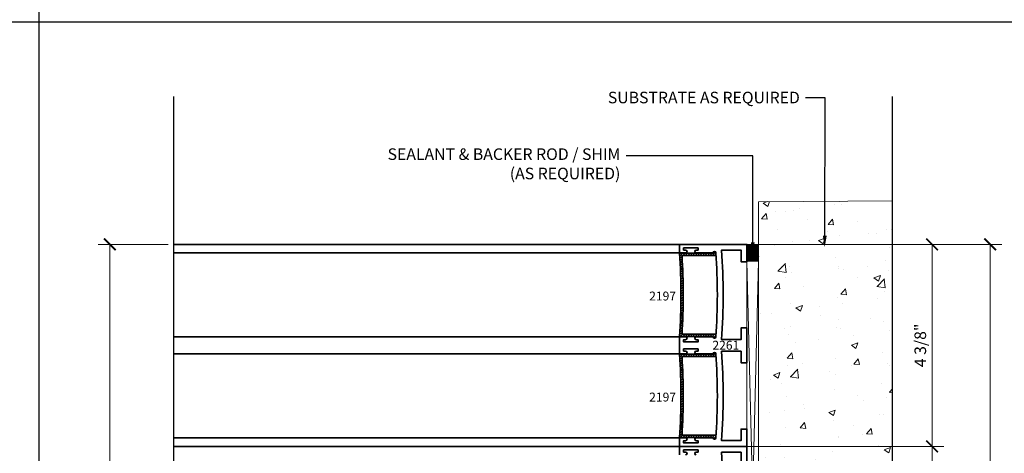
# Model space of a CAD drawing. Units: inches. Extents: x 10746 to 24807, y -8811 to -3137.
# Drawn here: x 11215 to 11236, y -3586 to -3577 of the extents above; entities that cross this region are included whole.
import ezdxf
from ezdxf import colors
from ezdxf.entities.mleader import LeaderData, LeaderLine
from ezdxf.math import Vec2, Vec3

# ---------------------------------------------------------------- set-up
doc = ezdxf.new("R2010")
doc.units = ezdxf.units.IN
doc.header["$LTSCALE"] = 0.5
doc.header["$MEASUREMENT"] = 0
doc.header["$PDSIZE"] = 1
doc.layers.get('Defpoints').update_dxf_attribs({"color": 251, "lineweight": 0})
for name, color, linetype, lineweight in [('Border', 7, 'Continuous', 25), ('By Others', 8, 'Continuous', 5), ('Dimensions', 7, 'Continuous', 13), ('PRL Frame', 134, 'Continuous', 35), ('PRL Setting', 6, 'Continuous', 20), ('Symbols', 6, 'Continuous', 30), ('Text', 252, 'Continuous', 30)]:
    doc.layers.add(name, color=color, linetype=linetype, lineweight=lineweight)
doc.styles.get("Standard").update_dxf_attribs({"font": 'arial.ttf'})
doc.dimstyles.new('PRL$0', dxfattribs={"dimtxt": 0.125, "dimasz": 0.125, "dimexe": 0.125, "dimexo": 0.0625, "dimgap": 0.0625, "dimtad": 1, "dimdec": 4, "dimzin": 3, "dimdsep": 46, "dimlunit": 4, "dimtxsty": 'Standard', "dimblk": 'ARCHTICK', "dimcen": 0, "dimclrd": 256, "dimclre": 256, "dimclrt": 256, "dimazin": 0, "dimtfac": 1, "dimtdec": 4, "dimtofl": 0, "dimtmove": 0, "dimatfit": 3, "dimfxl": 0.125, "dimtfill": 1, "dimfrac": 2, "dimtolj": 1, "dimtzin": 0, "dimlwd": -1, "dimlwe": -1, "dimarcsym": 0})

# ---------------------------------------------------------------- blocks, each defined once
blk = doc.blocks.new('Dynblock-Sealant3')
at = {"layer": 'PRL Setting', "lineweight": -3}
h = blk.add_hatch(dxfattribs=at)
h.set_pattern_fill('HONEY', color=256, scale=0.1666666666666666)
h.set_pattern_definition([(0, (0, 0), (0.03124999999999999, 0.0180421959121758), [0.02083333333333333, -0.04166666666666666]), (120, (0, 0), (-0.03124999999999998, 0.0180421959121758), [0.02083333333333332, -0.04166666666666664]), (59.99999999999999, (0, 0), (6.938893903907228e-18, 0.03608439182435161), [-0.04166666666666665, 0.02083333333333333])])
h.paths.add_polyline_path([(-0.1583744156338251, 0.2877946912706195, 0.197622861483537), (-0.16362861724856, 0.3109811814396535, 0.1781934081232639), (-0.2561978488301974, 0.375), (-0.4310222997784909, 0.375, 0.09541692369056783), (-0.4671145600077522, 0.3680490913411654, 0.3205653304227348), (-0.5389970698695228, 0.2585547271251669, 0.1070890218518376), (-0.5323692901004599, 0.2329292479413344, -0.2200532177392305), (-0.5286103470211716, 0.1199428811040467, 0.1971983640054528), (-0.5291107394211454, 0.07249129028127838, 0.2294187004762123), (-0.449864203179459, 0), (-0.2402519359384314, 0, 0.3435090603726153), (-0.1562500000000002, 0.113382104053017, -0.0900193469034897)])
at = {"layer": 'PRL Setting'}
h = blk.add_hatch(color=256, dxfattribs=at)
edge = h.paths.add_edge_path()
edge.add_line((0, 0.375), (-0.2561978488290507, 0.375))
edge.add_arc((-0.2968777799687814, 0.2172425456155906), 0.1629179892196556, 35.125767951114085, 75.54049043261023, ccw=False)
edge.add_arc((-0.189187712072453, 0.2930007706581819), 0.0312499999999845, -9.589877105315225, 35.125767951116984, ccw=False)
edge.add_arc((0.3231379503013159, 0.2064404742977786), 0.4883366330377227, 170.4101228946807, 190.9855794753516)
edge.add_arc((-0.2710315728108981, 0.1106123631234368), 0.1148149856163851, -74.4499340415818, 1.3823096407652997, ccw=False)
edge.add_line((-0.2402519359347934, 0), (3.810285420513537e-13, 0))
edge.add_arc((0.3731777901703026, 0.1875), 0.4176337068263481, 153.3231490947053, 206.6768509051579, ccw=False)
blk.add_lwpolyline([(-0.5323692901001777, 0.2329292479407741, -0.1073450320601699), (-0.5389995510668086, 0.2586179536283453, -0.3204104769671941), (-0.467114560007758, 0.3680490913411631, -0.09541692369342575), (-0.4310222997773963, 0.375), (-0.2561978488301975, 0.375, -0.1781934081275193), (-0.1636286172470136, 0.3109811814374552, -0.1976228614784485), (-0.1583744156341709, 0.2877946912685729, 0.09001934690241879), (-0.15625, 0.1133821040530165, -0.3435090603726143), (-0.2402519359384314, 0), (-0.4498642031794589, 0, -0.2294187004830065), (-0.5291107394223218, 0.0724912902842334, -0.1971983639969396), (-0.5286103470207308, 0.1199428811050893, 0.2200532177358061)], format="xyb", close=True, dxfattribs=at)
blk.add_arc((0.3731777901703026, 0.1875), 0.4176337068251677, 153.3231490946955, 206.6768509053045, dxfattribs=at)
blk = doc.blocks.new('_ArchTick')
at = {"color": 0, "linetype": 'ByBlock', "const_width": 0.15}
blk.add_lwpolyline([(-0.5, -0.5), (0.5, 0.5)], dxfattribs=at)
blk = doc.blocks.new('*D124')
at = {"layer": 'Defpoints', "color": 0, "transparency": 16777216}
for p in [(11218.179525957, -3581.630546064785), (11216.7953938924, -3592.522128203631), (11218.179525957, -3592.522128203631)]:
    blk.add_point(p, dxfattribs=at)
at = {"layer": 'Dimensions', "transparency": 16777216}
for p, q in [((11218.054525957, -3581.630546064785), (11216.5453938924, -3581.630546064785)), ((11216.7953938924, -3581.630546064785), (11216.7953938924, -3592.522128203631)), ((11218.054525957, -3592.522128203631), (11216.5453938924, -3592.522128203631))]:
    blk.add_line(p, q, dxfattribs=at)
at = {"layer": 'Dimensions', "transparency": 16777216, "xscale": 0.25, "yscale": 0.25, "zscale": 0.25}
for p, rotation in [((11216.7953938924, -3581.630546064785), 90), ((11216.7953938924, -3592.522128203631), 270)]:
    blk.add_blockref('_ArchTick', p, dxfattribs=dict(at, rotation=rotation))
at = {"layer": 'Dimensions', "transparency": 16777216, "insert": (11216.5411305909, -3587.076337134207), "char_height": 0.25, "attachment_point": 5, "rotation": 90, "bg_fill": 3, "box_fill_scale": 1.25, "bg_fill_color": 256, "bg_fill_true_color": 13158600, "bg_fill_transparency": 0}
blk.add_mtext('\\A1;10 7/8"', dxfattribs=at)
blk = doc.blocks.new('*D132')
at = {"layer": 'Defpoints', "color": 0, "transparency": 16777216}
for p in [(11230.41518404198, -3581.630546064795), (11230.79018404198, -3592.522128203634), (11235.78671148702, -3592.522128203634)]:
    blk.add_point(p, dxfattribs=at)
at = {"layer": 'Dimensions', "transparency": 16777216}
for p, q in [((11230.54018404198, -3581.630546064795), (11236.03671148702, -3581.630546064795)), ((11235.78671148702, -3581.630546064795), (11235.78671148702, -3592.522128203634)), ((11230.91518404198, -3592.522128203634), (11236.03671148702, -3592.522128203634))]:
    blk.add_line(p, q, dxfattribs=at)
at = {"layer": 'Dimensions', "transparency": 16777216, "xscale": 0.25, "yscale": 0.25, "zscale": 0.25}
for p, rotation in [((11235.78671148702, -3581.630546064795), 90), ((11235.78671148702, -3592.522128203634), 270)]:
    blk.add_blockref('_ArchTick', p, dxfattribs=dict(at, rotation=rotation))
at = {"layer": 'Dimensions', "transparency": 16777216, "insert": (11235.53244818552, -3587.076337134213), "char_height": 0.25, "attachment_point": 5, "rotation": 90, "bg_fill": 3, "box_fill_scale": 1.25, "bg_fill_color": 256, "bg_fill_true_color": 13158600, "bg_fill_transparency": 0}
blk.add_mtext('\\A1;10 7/8"', dxfattribs=at)
blk = doc.blocks.new('*D133')
at = {"layer": 'Defpoints', "color": 0, "transparency": 16777216}
for p in [(11230.19103719085, -3585.987178920328), (11230.19103719085, -3592.522128203634), (11234.53439226528, -3592.522128203634)]:
    blk.add_point(p, dxfattribs=at)
at = {"layer": 'Dimensions', "transparency": 16777216}
for p, q in [((11230.31603719085, -3585.987178920328), (11234.78439226528, -3585.987178920328)), ((11234.53439226528, -3585.987178920328), (11234.53439226528, -3592.522128203634)), ((11230.31603719085, -3592.522128203634), (11234.78439226528, -3592.522128203634))]:
    blk.add_line(p, q, dxfattribs=at)
at = {"layer": 'Dimensions', "transparency": 16777216, "xscale": 0.25, "yscale": 0.25, "zscale": 0.25}
for p, rotation in [((11234.53439226528, -3585.987178920328), 90), ((11234.53439226528, -3592.522128203634), 270)]:
    blk.add_blockref('_ArchTick', p, dxfattribs=dict(at, rotation=rotation))
at = {"layer": 'Dimensions', "transparency": 16777216, "insert": (11234.28012896378, -3589.254653561979), "char_height": 0.25, "attachment_point": 5, "rotation": 90, "bg_fill": 3, "box_fill_scale": 1.25, "bg_fill_color": 256, "bg_fill_true_color": 13158600, "bg_fill_transparency": 0}
blk.add_mtext('\\A1;6 9/16"', dxfattribs=at)
blk = doc.blocks.new('*D134')
at = {"layer": 'Defpoints', "color": 0, "transparency": 16777216}
for p in [(11229.75014891285, -3581.630546064795), (11230.19103719085, -3585.987178920328), (11234.53439226528, -3585.987178920328)]:
    blk.add_point(p, dxfattribs=at)
at = {"layer": 'Dimensions', "transparency": 16777216}
for p, q in [((11229.87514891285, -3581.630546064795), (11234.78439226528, -3581.630546064795)), ((11234.53439226528, -3581.630546064795), (11234.53439226528, -3585.987178920328)), ((11230.31603719085, -3585.987178920328), (11234.78439226528, -3585.987178920328))]:
    blk.add_line(p, q, dxfattribs=at)
at = {"layer": 'Dimensions', "transparency": 16777216, "xscale": 0.25, "yscale": 0.25, "zscale": 0.25}
for p, rotation in [((11234.53439226528, -3581.630546064795), 90), ((11234.53439226528, -3585.987178920328), 270)]:
    blk.add_blockref('_ArchTick', p, dxfattribs=dict(at, rotation=rotation))
at = {"layer": 'Dimensions', "transparency": 16777216, "insert": (11234.28004369775, -3583.80886249256), "char_height": 0.25, "attachment_point": 5, "rotation": 90, "bg_fill": 3, "box_fill_scale": 1.25, "bg_fill_color": 256, "bg_fill_true_color": 13158600, "bg_fill_transparency": 0}
blk.add_mtext('\\A1;4 3/8"', dxfattribs=at)

msp = doc.modelspace()

# ---------------------------------------------------------------- hatches: boundary and pattern name
at = {"layer": 'By Others'}
h = msp.add_hatch(dxfattribs=at)
h.set_pattern_fill('AR-CONC', color=256, scale=0.2)
h.set_pattern_definition([(49.99999999999999, (-1139.750366600989, 818.1272632836935), (1.434520365201507, -0.1255042699651902), [0.15, -1.65]), (355, (-1139.750366600989, 818.1272632836935), (-0.277502667226, 1.504384267400024), [0.12, -1.32]), (100.45144446, (-1139.630823238989, 818.1168045956938), (1.157017693454224, 1.378879981937259), [0.1274803839999988, -1.40228422399999]), (46.18420000000002, (-1139.750366600989, 818.5272632836932), (2.134482661343145, -0.3310385615861531), [0.2249999999999996, -2.474999999999994]), (96.63563549, (-1139.572493110989, 818.4996766696931), (1.869323891348457, 1.948237201549101), [0.191220684, -2.10342752]), (351.1841639899999, (-1139.750366600989, 818.5272632836932), (1.869323890109546, 1.94823720053998), [0.18, -1.980000002]), (21, (-1139.550366600988, 818.4272632836937), (1.193814104236923, -0.8052377813306777), [0.15, -1.65]), (326.0000000000001, (-1139.550366600988, 818.4272632836937), (0.4866306638431634, 1.450300090093706), [0.12, -1.32]), (71.45144474, (-1139.45088209299, 818.3601601356931), (1.680444753459942, 0.6450623056127077), [0.12748038, -1.402284224]), (37.50000000000001, (-1139.750366600989, 818.1272632836935), (0.02431971063458134, 0.6657877076626231), [0, -1.304, 0, -1.34, 0, -1.325]), (7.499999999999999, (-1139.750366600989, 818.1272632836935), (0.5261390748842972, 0.7888234237647205), [0, -0.764, 0, -1.274, 0, -0.505]), (327.5, (-1140.196366600989, 818.1272632836935), (1.067644872344818, -0.04510974346875951), [0, -0.5, 0, -1.56, 0, -2.07]), (317.5, (-1140.396366600989, 818.1272632836935), (1.166372338684772, 0.2002099646646355), [0, -0.65, 0, -1.036, 0, -1.47])])
h.paths.add_polyline_path([(11230.79018404198, -3580.711083858676), (11233.67850095809, -3580.693011425804), (11233.67850095809, -3593.466818004946), (11230.79018404198, -3593.484890437818)])

# ---------------------------------------------------------------- linework, layer by layer
at = {"layer": 'Border'}
for p, q in [((11215.27265764755, -3599.413866904056), (11215.27265764755, -3554.248866904057)), ((11193.95994602757, -3576.831366904055), (11257.89808088741, -3576.831366904055))]:
    msp.add_line(p, q, dxfattribs=at)
at = {"layer": 'By Others'}
msp.add_lwpolyline([(11230.79018404198, -3580.711083858676), (11233.67850095809, -3580.693011425804), (11233.67850095809, -3593.466818004946), (11230.79018404198, -3593.484890437818)], close=True, dxfattribs=at)
at = {"layer": 'PRL Frame'}
for p, q in [((11218.179525957, -3581.630546064785), (11229.08511378372, -3581.630546064791)), ((11229.08511378372, -3581.814555052475), (11218.179525957, -3581.814555052475))]:
    msp.add_line(p, q, dxfattribs=at)
msp.add_lwpolyline([(11229.44611378372, -3586.171187908012, -1), (11229.44611378372, -3586.109187908012), (11229.48711378372, -3586.109187908012), (11229.48711378372, -3586.062187908014), (11229.17511378372, -3586.062187908014), (11229.17511378372, -3586.109187908012), (11229.21611378372, -3586.109187908012, -1), (11229.21611378372, -3586.171187908012)], format="xyb", dxfattribs=at)
at = {"layer": 'PRL Setting'}
for p, q in [((11230.54018404198, -3581.992536929205), (11230.79018404198, -3592.160995595379)), ((11230.79018404198, -3581.992536929205), (11230.54018404198, -3592.160995595379))]:
    msp.add_line(p, q, dxfattribs=at)
msp.add_lwpolyline([(11230.54018404198, -3581.992536929205), (11230.79018404198, -3581.992536929205), (11230.79018404198, -3592.160995595379), (11230.54018404198, -3592.160995595379)], close=True, dxfattribs=at)

# ---------------------------------------------------------------- block references
at = {"layer": 'PRL Setting', "xscale": -0.6701694936796081, "yscale": 0.6701694936796081, "zscale": 0.6701694936796081, "rotation": 270}
msp.add_blockref('Dynblock-Sealant3', (11230.53952726192, -3581.63021714994), dxfattribs=at)

# ---------------------------------------------------------------- texts
at = {"layer": 'Text', "lineweight": -3}
for p in [(11228.43147137578, -3582.840586894277), (11228.4314713758, -3585.018903322046)]:
    msp.add_text('2197', height=0.1910968739306079, dxfattribs=at).set_placement(p)

# ---------------------------------------------------------------- leaders
at = {"layer": 'Text'}
ml = msp.add_multileader_mtext('Standard', dxfattribs=at)
ml.set_content('SUBSTRATE AS REQUIRED', color=256)
ml.set_leader_properties()
ml.build(insert=Vec2(0, 0))
ml.multileader.update_dxf_attribs({"dogleg_length": 3.023383020733533, "arrow_head_size": 0.25, "scale": 2})
ctx = ml.context
ctx.base_point, ctx.scale, ctx.char_height, ctx.arrow_head_size, ctx.landing_gap_size, ctx.plane_origin = Vec3(11226.99176227836, -3578.47423391833), 2, 0.25, 0.25, 0.125, Vec3(11231.09816345448, -3588.103778812254)
ctx.text_align_type = 2
notes = []
notes.append((ctx, [(0, (1, 1, 0), (11232.22831421554, -3578.47423391833), (-1, 0), 0.4215792223040742, [(0, [(11232.21832699105, -3581.696653637448)], 0, [])])]))
ctx.mtext.insert, ctx.mtext.width, ctx.mtext.alignment, ctx.mtext.flow_direction = Vec3(11231.68173499323, -3578.339513590909), 7.846600085882528, 3, 5
ml = msp.add_multileader_mtext('Standard', dxfattribs=at)
ml.set_content('SEALANT & BACKER ROD / SHIM \\P(AS REQUIRED)', color=256)
ml.set_leader_properties()
ml.build(insert=Vec2(0, 0))
ml.multileader.update_dxf_attribs({"dogleg_length": 3.023383020733533, "arrow_head_size": 0.25, "scale": 2})
ctx = ml.context
ctx.base_point, ctx.scale, ctx.char_height, ctx.arrow_head_size, ctx.landing_gap_size, ctx.plane_origin = Vec3(11222.23527488912, -3579.722535223729), 2, 0.25, 0.25, 0.125, Vec3(11229.53631314168, -3586.627000752287)
ctx.text_align_type = 2
notes.append((ctx, [(0, (1, 1, 0), (11230.66646390274, -3579.722535223729), (-1, 0), 2.731154907209286, [(0, [(11230.66509035911, -3581.836503773581)], 0, [])])]))
ctx.mtext.insert, ctx.mtext.width, ctx.mtext.alignment, ctx.mtext.flow_direction = Vec3(11227.81030899553, -3579.560785564793), 7.846600085882528, 3, 5
for ctx, leaders in notes:
    for number, flags, end, landing, length, lines in leaders:
        leader = LeaderData()
        leader.index, (leader.has_last_leader_line, leader.has_dogleg_vector, leader.attachment_direction) = number, flags
        leader.last_leader_point, leader.dogleg_vector, leader.dogleg_length = Vec3(end), Vec3(landing), length
        for number, points, colour, breaks in lines:
            line = LeaderLine()
            line.index, line.vertices, line.color, line.breaks = number, Vec3.list(points), colors.encode_raw_color(colour), breaks
            leader.lines.append(line)
        ctx.leaders.append(leader)

# ---------------------------------------------------------------- next in the draw order: dimensions: what is measured, and where the dimension line sits
at = {"layer": 'Dimensions'}
for base, p1, p2, picture, middle in [((11216.7953938924, -3592.522128203631), (11218.179525957, -3581.630546064785), (11218.179525957, -3592.522128203631), '*D124', (11216.5411305909, -3587.076337134207)), ((11235.78671148702, -3592.522128203634), (11230.41518404198, -3581.630546064795), (11230.79018404198, -3592.522128203634), '*D132', (11235.53244818552, -3587.076337134213))]:
    dim = msp.add_linear_dim(base=base, p1=p1, p2=p2, angle=90, dimstyle='PRL$0', dxfattribs=at)
    dim.commit()
    dim.dimension.update_dxf_attribs({"geometry": picture, "text_midpoint": middle})

# ---------------------------------------------------------------- next in the draw order: linework, layer by layer
at = {"layer": 'PRL Frame'}
for p, q in [((11229.08445700366, -3583.624555052484), (11218.17886917694, -3583.624555052484)), ((11229.08445700366, -3583.99287148025), (11218.17886917694, -3583.99287148025)), ((11229.08445700366, -3585.802871480248), (11218.17886917694, -3585.802871480248)), ((11229.08445700366, -3585.98717892033), (11218.17886917694, -3585.98717892033))]:
    msp.add_line(p, q, dxfattribs=at)
msp.add_lwpolyline([(11229.87062202311, -3585.803169932646, -1), (11229.81062202311, -3585.803169932646), (11229.48711378372, -3585.803169932646), (11229.44611378372, -3585.803169932646, 1), (11229.44611378372, -3585.865169932646), (11229.48711378372, -3585.865169932646), (11229.48711378372, -3585.912169932644), (11229.17511378372, -3585.912169932644), (11229.17511378372, -3585.865169932646), (11229.21611378372, -3585.865169932646, 1), (11229.21611378372, -3585.803169932646), (11229.08511378372, -3585.803169932646), (11229.08511378372, -3585.98717892033), (11230.54018404198, -3585.98717892033), (11230.54018404198, -3585.61217892033), (11230.41518404198, -3585.61217892033), (11230.41518404198, -3585.862169932645), (11229.99177700189, -3585.862169932645, 0.03610949037485004), (11229.99177700189, -3583.934169932645), (11230.41518404198, -3583.934169932645), (11230.41518404198, -3584.183862492562), (11230.54018404198, -3584.183862492562), (11230.54018404198, -3583.933862492562), (11230.54018404198, -3583.808862492562), (11230.54018404198, -3583.433862492562), (11230.41518404198, -3583.433862492562), (11230.41518404198, -3583.683853504877), (11229.99177700189, -3583.683853504877, 0.03610949037485004), (11229.99177700189, -3581.755853504877), (11230.41518404198, -3581.755853504877), (11230.41518404198, -3582.005546064795), (11230.54018404198, -3582.005546064795), (11230.54018404198, -3581.755546064795), (11230.54018404198, -3581.630546064795), (11230.41518404198, -3581.630546064795), (11229.08511378372, -3581.630546064795), (11229.08511378372, -3581.814853504877), (11229.21611378372, -3581.814853504877, 1), (11229.21611378372, -3581.752853504879), (11229.17511378372, -3581.752853504879), (11229.17511378372, -3581.705853504878), (11229.48711378372, -3581.705853504876), (11229.48711378372, -3581.752853504877), (11229.44611378372, -3581.752853504877, 1), (11229.44611378372, -3581.814853504877), (11229.81062202311, -3581.814853504877, -1), (11229.87062202311, -3581.814853504877, -0.03421494751589692), (11229.87062202311, -3583.624853504878, -1), (11229.81062202311, -3583.624853504878), (11229.48711378372, -3583.624853504878), (11229.44611378372, -3583.624853504878, 1), (11229.44611378372, -3583.686853504878), (11229.48711378372, -3583.686853504878), (11229.48711378372, -3583.733853504878), (11229.17511378372, -3583.733853504878), (11229.17511378372, -3583.686853504878), (11229.21611378372, -3583.686853504878, 1), (11229.21611378372, -3583.624853504878), (11229.08511378372, -3583.624853504878), (11229.08511378372, -3583.808862492564), (11229.08511378372, -3583.993169932646), (11229.21611378372, -3583.993169932646, 1), (11229.21611378372, -3583.931169932644), (11229.17511378372, -3583.931169932644), (11229.17511378372, -3583.884169932646), (11229.48711378372, -3583.884169932646), (11229.48711378372, -3583.931169932644), (11229.44611378372, -3583.931169932644, 1), (11229.44611378372, -3583.993169932646), (11229.81062202311, -3583.993169932646, -1), (11229.87062202311, -3583.993169932646, -0.03421494751589485)], format="xyb", close=True, dxfattribs=at)
at = {"layer": 'Symbols'}
for points in [[(11218.179525957, -3596.283834161611), (11218.179525957, -3587.390820608907), (11218.63117000232, -3587.224019434263), (11217.70701126537, -3586.891847188122), (11218.179525957, -3586.746140638777), (11218.179525957, -3578.444357064318)], [(11233.67850095809, -3596.283834161611), (11233.67850095809, -3587.390820608907), (11234.1301450034, -3587.224019434263), (11233.20598626645, -3586.891847188122), (11233.67850095809, -3586.746140638777), (11233.67850095809, -3578.444357064318)]]:
    msp.add_lwpolyline(points, dxfattribs=at)

# ---------------------------------------------------------------- next in the draw order: dimensions: what is measured, and where the dimension line sits
at = {"layer": 'Dimensions'}
dim = msp.add_linear_dim(base=(11234.53439226528, -3592.522128203634), p1=(11230.19103719085, -3585.987178920328), p2=(11230.19103719085, -3592.522128203634), angle=90, dimstyle='PRL$0', dxfattribs=at)
dim.commit()
dim.dimension.update_dxf_attribs({"geometry": '*D133', "text_midpoint": (11234.28012896378, -3589.254653561979)})

# ---------------------------------------------------------------- next in the draw order: dimensions: what is measured, and where the dimension line sits
dim = msp.add_linear_dim(base=(11234.53439226528, -3585.987178920328), p1=(11229.75014891285, -3581.630546064795), p2=(11230.19103719085, -3585.987178920328), angle=90, dimstyle='PRL$0', dxfattribs=at)
dim.commit()
dim.dimension.update_dxf_attribs({"geometry": '*D134', "text_midpoint": (11234.28004369775, -3583.80886249256)})

# ---------------------------------------------------------------- next in the draw order: hatches: boundary and pattern name
at = {"layer": 'PRL Frame'}
h = msp.add_hatch(dxfattribs=at)
h.set_pattern_fill('ANSI31', color=256, scale=0.3)
h.set_pattern_definition([(45, (1082.774265116272, 1430.757273209267), (-0.02651650429449553, 0.02651650429449553), [])])
edge = h.paths.add_edge_path()
edge.add_line((11229.0851137837, -3581.819419274232), (11229.81062202308, -3581.819419274232))
edge.add_arc((11229.84062202308, -3581.819419274232), 0.03000000000065484, 0, 180, ccw=False)
edge.add_line((11229.87062202308, -3581.819419274232), (11229.87062202308, -3581.869419274231))
edge.add_line((11229.87062202308, -3581.869419274231), (11229.13952107868, -3581.869419274231))
edge.add_arc((11215.35511560769, -3582.7195550525), 13.81059611422643, 1.4529177860822529e-10, 3.5291747042372776, ccw=False)
edge.add_arc((11215.3551156077, -3582.71955505243), 13.81059611421188, 356.4708252957609, 359.9999999998566, ccw=False)
edge.add_line((11229.13952107868, -3583.569690830698), (11229.87062202308, -3583.569690830698))
edge.add_line((11229.87062202308, -3583.569690830698), (11229.87062202308, -3583.619690830697))
edge.add_arc((11229.84062202308, -3583.619690830697), 0.03000000000065484, -180, 0, ccw=False)
edge.add_line((11229.81062202308, -3583.619690830697), (11229.0851137837, -3583.619690830697))
edge.add_arc((11215.87504978357, -3582.719555052452), 13.2406961790839, 356.1018824737329, 359.999999999943)
edge.add_arc((11215.87504978356, -3582.719555052478), 13.24069617908572, 5.706633581392996e-11, 3.898117526266607)
h = msp.add_hatch(dxfattribs=at)
h.set_pattern_fill('ANSI31', color=256, scale=0.3)
h.set_pattern_definition([(45, (1082.774265116259, 1428.578956781498), (-0.02651650429449553, 0.02651650429449553), [])])
edge = h.paths.add_edge_path()
edge.add_line((11229.08511378371, -3583.997735702001), (11229.81062202309, -3583.997735702001))
edge.add_arc((11229.84062202309, -3583.997735702001), 0.03000000000065484, 0, 180, ccw=False)
edge.add_line((11229.87062202309, -3583.997735702001), (11229.87062202309, -3584.047735702))
edge.add_line((11229.87062202309, -3584.047735702), (11229.13952107869, -3584.047735702))
edge.add_arc((11215.3551156077, -3584.897871480268), 13.81059611422643, 1.4529177860822529e-10, 3.5291747042372776, ccw=False)
edge.add_arc((11215.35511560771, -3584.897871480199), 13.81059611421188, 356.4708252957609, 359.9999999998566, ccw=False)
edge.add_line((11229.13952107869, -3585.748007258467), (11229.87062202309, -3585.748007258467))
edge.add_line((11229.87062202309, -3585.748007258467), (11229.87062202309, -3585.798007258466))
edge.add_arc((11229.84062202309, -3585.798007258466), 0.03000000000065484, -180, 0, ccw=False)
edge.add_line((11229.81062202309, -3585.798007258466), (11229.08511378371, -3585.798007258466))
edge.add_arc((11215.87504978358, -3584.89787148022), 13.2406961790839, 356.1018824737329, 359.999999999943)
edge.add_arc((11215.87504978358, -3584.897871480247), 13.24069617908572, 5.706633581392996e-11, 3.898117526266607)

# ---------------------------------------------------------------- next in the draw order: linework, layer by layer
for points in [[(11229.0851137837, -3581.819419274232), (11229.81062202308, -3581.819419274232, -1), (11229.87062202308, -3581.819419274232), (11229.87062202308, -3581.869419274231), (11229.13952107868, -3581.869419274231, -0.01540014689908488), (11229.16571172191, -3582.719555052465, -0.01540014689910049), (11229.13952107868, -3583.569690830698), (11229.87062202308, -3583.569690830698), (11229.87062202308, -3583.619690830697, -1), (11229.81062202308, -3583.619690830697), (11229.0851137837, -3583.619690830697, 0.01701038675100617), (11229.11574596265, -3582.719555052465, 0.0170103867510033)], [(11229.08511378371, -3583.997735702001), (11229.81062202309, -3583.997735702001, -1), (11229.87062202309, -3583.997735702001), (11229.87062202309, -3584.047735702), (11229.13952107869, -3584.047735702, -0.01540014689908488), (11229.16571172193, -3584.897871480233, -0.01540014689910049), (11229.13952107869, -3585.748007258467), (11229.87062202309, -3585.748007258467), (11229.87062202309, -3585.798007258466, -1), (11229.81062202309, -3585.798007258466), (11229.08511378371, -3585.798007258466, 0.01701038675100617), (11229.11574596266, -3584.897871480233, 0.0170103867510033)]]:
    msp.add_lwpolyline(points, format="xyb", close=True, dxfattribs=at)
msp.add_lwpolyline([(11229.08511378372, -3586.171187908012), (11229.08511378372, -3585.987178920328), (11230.54018404198, -3585.987178920328), (11230.54018404198, -3586.362178920328)], dxfattribs=at)
msp.add_lwpolyline([(11230.41518404198, -3586.362178920328), (11230.41518404198, -3586.112187908013), (11229.99177700189, -3586.112187908013, -0.03610949037485004), (11229.99177700189, -3588.040187908013)], format="xyb", dxfattribs=at)

# ---------------------------------------------------------------- next in the draw order: texts
at = {"layer": 'Text', "lineweight": -3}
msp.add_text('2261', height=0.1910968739306079, rotation=2.43317366255269e-09, dxfattribs=at).set_placement((11229.79576520107, -3583.900991256951))

doc.saveas('drawing.dxf')
